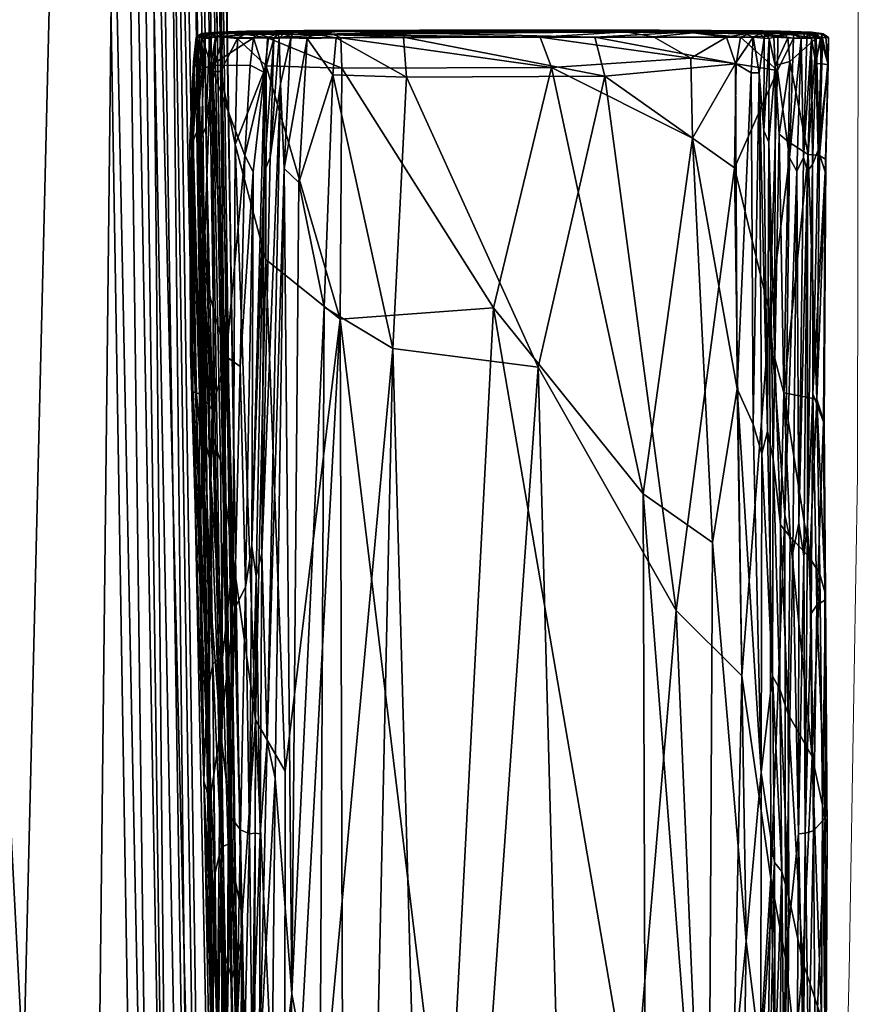
# Model space of a CAD drawing. Units: metres. Extents: x -0.297 to 0.296, y -0.333 to 0.322.
# Drawn here: x 0.222 to 0.296, y -0.118 to -0.031 of the extents above; entities that cross this region are included whole.
import ezdxf

# ---------------------------------------------------------------- set-up
doc = ezdxf.new("R2010")
doc.units = ezdxf.units.M
for name, color, linetype in [('72_KASL_INSERT', 7, 'Continuous'), ('72_KASL_RA_D2_ANY', 252, 'Continuous'), ('72_KASL_RA_D3_BACKREST', 7, 'Continuous'), ('72_KASL_RA_D3_SEAT', 7, 'Continuous')]:
    doc.layers.add(name, color=color, linetype=linetype)

# ---------------------------------------------------------------- blocks, each defined once
blk = doc.blocks.new('72_KASL_RA_D2_KLIPP_SEAT')
at = {"layer": '72_KASL_RA_D2_ANY', "linetype": 'Continuous', "lineweight": 0}
for p, q in [((0.296494, -0.392573), (0.296569, -0.34524)), ((0.296569, -0.34524), (0.296494, -0.392573)), ((0.29577, -0.436459), (0.296494, -0.392573)), ((0.296494, -0.392573), (0.29577, -0.436459)), ((0.294765, -0.478251), (0.29577, -0.436459)), ((0.29577, -0.436459), (0.294765, -0.478251))]:
    blk.add_line(p, q, dxfattribs=at)
blk = doc.blocks.new('72kasl_ra2BFB26C7A19EC41C8894E6881333A68C5')
blk.add_blockref('72_KASL_RA_D2_KLIPP_SEAT', (-0.0003, 0.3216))
blk = doc.blocks.new('72KASL_RA_D3_KLIPP_SIDE_ARM')
mesh = blk.add_polyface()
corners = [(-0.007466, -0.043577, 0.248714), (-0.006822, -0.04357, 0.0747), (-0.007218, -0.043915, 0.073427), (-0.006833, -0.04396, 0.413507), (-0.004335, -0.043917, 0.534577), (-0.004027, -0.043573, 0.530506), (-0.006419, -0.043431, 0.329004), (-0.002126, -0.043322, 0.002055), (-0.005479, -0.043428, 0.028865), (-0.007281, -0.043556, 0.345255), (-0.007919, -0.043897, 0.276497), (-0.007691, -0.043846, 0.337378), (-0.006384, -0.043572, 0.413951), (-0.006015, -0.04395, 0.002009), (-0.00566, -0.043569, 0.002267), (-0.004876, -0.043589, 0.001331), (-0.006077, -0.043552, 0.006319), (-0.00642, -0.043976, 0.00537), (-0.006737, -0.043855, 0.017066), (-0.00786, -0.046145, 0.327146), (-0.007903, -0.046271, 0.247944), (-0.004519, -0.046028, 0.530588), (-0.006806, -0.046184, 0.01802), (-0.002164, -0.043427, 0.563032), (-0.005522, -0.043977, 0.001356), (-0.004844, -0.043951, 0.00086), (-0.003457, -0.043754, 0.000609), (-0.007411, -0.043951, 0.373122), (-0.00311, -0.043853, 0.577121), (-0.004636, -0.043422, 0.001979), (-0.003679, -0.043344, 0.340432)]
mesh.append_faces([[corners[k] for k in face] for face in [(0, 1, 2), (3, 4, 5), (1, 0, 6), (7, 8, 6), (9, 10, 11), (5, 12, 3), (13, 14, 15), (16, 17, 18), (19, 11, 10), (20, 10, 2), (16, 14, 13), (6, 8, 1), (21, 4, 3), (17, 22, 18), (12, 5, 23), (13, 17, 16), (12, 23, 6), (6, 0, 9), (2, 10, 0), (0, 10, 9), (8, 16, 1), (1, 16, 18), (15, 24, 13), (25, 15, 26), (2, 18, 22), (2, 1, 18), (27, 3, 12), (28, 5, 4), (9, 12, 6), (12, 9, 27), (29, 15, 14), (14, 16, 29), (25, 24, 15), (6, 23, 30), (6, 30, 7), (27, 11, 19), (27, 9, 11), (29, 8, 7), (16, 8, 29)]])
mesh = blk.add_polyface()
corners = [(0.006471, -0.043272, 0.586556), (0.028228, -0.043241, 0.585208), (0.023282, -0.043243, 0.002367), (-0.002126, -0.043322, 0.002055), (-0.003679, -0.043344, 0.340432), (0.035831, -0.043624, 0.588319), (0.009986, -0.043404, 0.587888), (0.017559, -0.04386, 0.588743), (0.004729, -0.043419, 0.000762), (0.012738, -0.043861, -0.000061), (-0.000147, -0.043856, 0.000195), (0.029442, -0.043487, 0.000625), (-0.002164, -0.043427, 0.563032), (0.001084, -0.043342, 0.586751), (-0.004876, -0.043589, 0.001331), (-0.004636, -0.043422, 0.001979), (-0.001204, -0.043464, 0.000891), (-0.001267, -0.043857, 0.587717), (-0.000609, -0.043576, 0.587619), (-0.001897, -0.043568, 0.586649), (0.004041, -0.043487, 0.587903), (0.001077, -0.043877, 0.588291), (0.007542, -0.043845, 0.588588), (-0.000637, -0.043414, 0.587014), (-0.002346, -0.043552, 0.58399), (-0.00311, -0.043853, 0.577121), (-0.002683, -0.04398, 0.584676), (0.00701, -0.04326, 0.00195), (0.035434, -0.043358, 0.00129), (-0.003457, -0.043754, 0.000609), (-0.002246, -0.043951, 0.586915), (0.004228, -0.045728, 0.588682), (-0.004027, -0.043573, 0.530506), (0.038464, -0.043285, 0.586838)]
mesh.append_faces([[corners[k] for k in face] for face in [(0, 1, 2), (0, 3, 4), (5, 6, 7), (8, 9, 10), (9, 8, 11), (12, 13, 4), (14, 15, 16), (17, 18, 19), (20, 21, 22), (23, 24, 19), (25, 26, 24), (27, 3, 0), (28, 8, 27), (18, 21, 20), (4, 13, 0), (16, 29, 14), (24, 26, 30), (31, 22, 21), (25, 24, 32), (0, 13, 6), (0, 6, 33), (17, 21, 18), (16, 15, 3), (8, 3, 27), (19, 18, 23), (23, 18, 20), (16, 10, 29), (17, 19, 30), (30, 19, 24), (10, 16, 8), (16, 3, 8), (2, 27, 0), (32, 24, 12), (23, 12, 24), (6, 20, 22), (23, 20, 6), (6, 13, 23), (13, 12, 23), (22, 7, 6), (7, 22, 31)]])
mesh = blk.add_polyface()
corners = [(0.036437, -0.043313, 0.002189), (0.023282, -0.043243, 0.002367), (0.028228, -0.043241, 0.585208), (0.038464, -0.043285, 0.586838), (0.043523, -0.043344, 0.343216), (0.042464, -0.04357, 0.072814), (0.039505, -0.043416, 0.002205), (0.046098, -0.04343, 0.332989), (0.035177, -0.043914, 0.588661), (0.035831, -0.043624, 0.588319), (0.017559, -0.04386, 0.588743), (0.029651, -0.043862, 0.000027), (0.029442, -0.043487, 0.000625), (0.037543, -0.043605, 0.000749), (0.040649, -0.04395, 0.002005), (0.040254, -0.043569, 0.002264), (0.040732, -0.043552, 0.006323), (0.039455, -0.043589, 0.001331), (0.043383, -0.043349, 0.587007), (0.009986, -0.043404, 0.587888), (0.036735, -0.043381, 0.587643), (0.035434, -0.043358, 0.00129), (0.041587, -0.043854, 0.017075), (0.041111, -0.043976, 0.005383), (0.043703, -0.043601, 0.587847), (0.041667, -0.043915, 0.58838), (0.042895, -0.043917, 0.072349), (0.039598, -0.043934, 0.000927), (0.035588, -0.043916, 0.000241), (0.012738, -0.043861, -0.000061), (0.044332, -0.04398, 0.588113), (0.00701, -0.04326, 0.00195), (0.004729, -0.043419, 0.000762), (0.006471, -0.043272, 0.586556), (0.038161, -0.043977, 0.000468)]
mesh.append_faces([[corners[k] for k in face] for face in [(0, 1, 2), (0, 3, 4), (5, 6, 7), (8, 9, 10), (11, 12, 13), (14, 15, 16), (17, 15, 14), (3, 18, 4), (3, 19, 20), (7, 6, 0), (21, 6, 17), (22, 23, 16), (16, 23, 14), (24, 18, 20), (20, 18, 3), (17, 13, 21), (25, 24, 9), (22, 5, 26), (1, 0, 21), (0, 6, 21), (5, 16, 6), (22, 16, 5), (14, 27, 17), (13, 17, 27), (11, 13, 28), (12, 11, 29), (25, 30, 24), (6, 16, 15), (15, 17, 6), (1, 21, 31), (21, 12, 32), (12, 21, 13), (9, 20, 19), (20, 9, 24), (2, 33, 3), (2, 3, 0), (9, 8, 25), (0, 4, 7), (13, 34, 28)]])
mesh = blk.add_polyface()
corners = [(0.043523, -0.043344, 0.343216), (0.043383, -0.043349, 0.587007), (0.046183, -0.043427, 0.564619), (0.047491, -0.043549, 0.397285), (0.047279, -0.043548, 0.554093), (0.047852, -0.043853, 0.517113), (0.046414, -0.043568, 0.586212), (0.045464, -0.043546, 0.587185), (0.04624, -0.043844, 0.587094), (0.042464, -0.04357, 0.072814), (0.046625, -0.043549, 0.29897), (0.04627, -0.043848, 0.252726), (0.047983, -0.04386, 0.417495), (0.043703, -0.043601, 0.587847), (0.045623, -0.043873, 0.587638), (0.047855, -0.043874, 0.374628), (0.047433, -0.04386, 0.325509), (0.047654, -0.04386, 0.56365), (0.046838, -0.043568, 0.583343), (0.045321, -0.043422, 0.586579), (0.042895, -0.043917, 0.072349), (0.047464, -0.043952, 0.578167), (0.048114, -0.046266, 0.522917), (0.046805, -0.043951, 0.586458), (0.047199, -0.043979, 0.584067), (0.046098, -0.04343, 0.332989), (0.04668, -0.046377, 0.258635), (0.047732, -0.046805, 0.323957), (0.044332, -0.04398, 0.588113), (0.04786, -0.045772, 0.564858), (0.046496, -0.046906, 0.587304), (0.048217, -0.046052, 0.398487)]
mesh.append_faces([[corners[k] for k in face] for face in [(0, 1, 2), (3, 4, 5), (6, 7, 8), (9, 10, 11), (5, 12, 3), (13, 14, 7), (3, 15, 16), (17, 4, 18), (18, 2, 19), (20, 9, 11), (17, 18, 21), (12, 5, 22), (23, 6, 8), (23, 24, 18), (25, 2, 3), (25, 10, 9), (26, 20, 11), (27, 16, 15), (19, 2, 1), (1, 13, 7), (6, 18, 19), (18, 6, 23), (3, 10, 25), (16, 10, 3), (13, 28, 14), (4, 17, 5), (22, 5, 17), (10, 16, 11), (26, 11, 16), (18, 4, 2), (2, 4, 3), (18, 24, 21), (29, 17, 21), (19, 7, 6), (7, 19, 1), (0, 2, 25), (7, 14, 8), (30, 8, 14), (12, 15, 3), (15, 12, 31)]])
mesh = blk.add_polyface()
corners = [(-0.007647, -0.055771, 0.243438), (-0.007028, -0.053859, 0.072239), (-0.006546, -0.075395, 0.048321), (-0.006135, -0.054234, 0.446423), (-0.006908, -0.075858, 0.407525), (-0.003985, -0.075289, 0.557852), (-0.004391, -0.053114, 0.532712), (-0.005318, -0.08682, 0.001791), (-0.005716, -0.054498, 0.001859), (-0.005137, -0.055713, 0.001167), (-0.006083, -0.086891, 0.014441), (-0.00651, -0.055134, 0.017127), (-0.006087, -0.055696, 0.005303), (-0.007131, -0.05432, 0.388056), (-0.007687, -0.054688, 0.325304), (-0.005522, -0.043977, 0.001356), (-0.00358, -0.052445, 0.56545), (-0.004844, -0.043951, 0.00086), (-0.003457, -0.043754, 0.000609), (-0.003436, -0.046802, 0.000339), (-0.007903, -0.046271, 0.247944), (-0.007259, -0.046233, 0.074751), (-0.007411, -0.043951, 0.373122), (-0.00786, -0.046145, 0.327146), (-0.004519, -0.046028, 0.530588), (-0.006833, -0.04396, 0.413507), (-0.004335, -0.043917, 0.534577), (-0.003211, -0.046378, 0.578058), (-0.007919, -0.043897, 0.276497), (-0.007562, -0.077911, 0.33131), (-0.004487, -0.054523, 0.000642), (-0.006806, -0.046184, 0.01802), (-0.00642, -0.043976, 0.00537), (-0.006015, -0.04395, 0.002009), (-0.004062, -0.086069, 0.000545), (-0.007218, -0.043915, 0.073427)]
mesh.append_faces([[corners[k] for k in face] for face in [(0, 1, 2), (3, 4, 5), (6, 3, 5), (7, 8, 9), (10, 11, 12), (4, 13, 14), (15, 9, 8), (16, 6, 5), (17, 18, 19), (20, 21, 1), (13, 22, 23), (24, 25, 3), (26, 24, 27), (20, 23, 28), (29, 14, 0), (12, 8, 7), (30, 17, 19), (1, 21, 31), (2, 1, 11), (25, 22, 13), (32, 12, 11), (8, 12, 32), (32, 33, 8), (8, 33, 15), (4, 3, 13), (25, 13, 3), (20, 0, 14), (1, 0, 20), (15, 17, 30), (14, 23, 20), (23, 14, 13), (31, 11, 1), (11, 31, 32), (24, 6, 16), (3, 6, 24), (9, 30, 34), (30, 9, 15), (31, 21, 35), (35, 21, 20)]])
mesh = blk.add_polyface()
corners = [(0.004097, -0.052789, 0.588814), (0.000289, -0.046185, 0.588345), (0.000128, -0.07494, 0.588577), (-0.001265, -0.078065, 0.588188), (-0.001106, -0.047014, 0.588022), (-0.001808, -0.047025, 0.587564), (-0.002537, -0.078694, 0.587096), (-0.002053, -0.080687, 0.587689), (-0.00266, -0.053147, 0.584739), (-0.003211, -0.046378, 0.578058), (-0.003185, -0.072253, 0.579045), (0.000217, -0.046236, 0), (-0.000147, -0.043856, 0.000195), (0.012738, -0.043861, -0.000061), (0.017742, -0.073015, -0.0005), (0.011828, -0.047302, -0.000296), (0.029376, -0.047395, -0.000223), (-0.003436, -0.046802, 0.000339), (-0.002227, -0.052151, 0.587061), (-0.00358, -0.052445, 0.56545), (-0.003985, -0.075289, 0.557852), (0.008458, -0.084212, 0.589106), (0.016566, -0.046538, 0.588981), (-0.00311, -0.043853, 0.577121), (-0.002683, -0.04398, 0.584676), (-0.001267, -0.043857, 0.587717), (-0.002246, -0.043951, 0.586915), (0.00038, -0.0554, -0.000131), (0.005546, -0.094541, -0.000418), (0.004228, -0.045728, 0.588682), (0.017559, -0.04386, 0.588743), (-0.004335, -0.043917, 0.534577), (0.0217, -0.067794, 0.589183), (0.029651, -0.043862, 0.000027), (-0.003457, -0.043754, 0.000609), (-0.004519, -0.046028, 0.530588), (0.001077, -0.043877, 0.588291), (-0.00276, -0.068293, 0.000174), (-0.004487, -0.054523, 0.000642)]
mesh.append_faces([[corners[k] for k in face] for face in [(0, 1, 2), (3, 4, 5), (6, 7, 5), (8, 9, 10), (11, 12, 13), (14, 15, 16), (12, 11, 17), (2, 4, 3), (6, 18, 8), (19, 20, 10), (21, 22, 0), (23, 9, 24), (5, 25, 26), (18, 26, 24), (2, 1, 4), (13, 15, 11), (27, 15, 28), (29, 22, 30), (9, 23, 31), (32, 22, 21), (25, 4, 1), (5, 4, 25), (15, 13, 33), (17, 34, 12), (9, 35, 19), (10, 9, 19), (24, 8, 18), (9, 8, 24), (5, 26, 18), (5, 18, 6), (1, 36, 25), (1, 29, 36), (29, 0, 22), (0, 29, 1), (15, 27, 11), (17, 11, 27), (5, 7, 3), (37, 17, 27), (38, 17, 37)]])
mesh = blk.add_polyface()
corners = [(0.042181, -0.089458, 0.001781), (0.04142, -0.054495, 0.001854), (0.041955, -0.055777, 0.00535), (0.043045, -0.088859, 0.013902), (0.041946, -0.046988, 0.015789), (0.042933, -0.055754, 0.033169), (0.016566, -0.046538, 0.588981), (0.035095, -0.046593, 0.588885), (0.035177, -0.043914, 0.588661), (0.0217, -0.067794, 0.589183), (0.040204, -0.055471, 0.000619), (0.039598, -0.043934, 0.000927), (0.04051, -0.047996, 0.001198), (0.038161, -0.043977, 0.000468), (0.038903, -0.056703, 0.000218), (0.035877, -0.047195, 0.000046), (0.029376, -0.047395, -0.000223), (0.029651, -0.043862, 0.000027), (0.035588, -0.043916, 0.000241), (0.011828, -0.047302, -0.000296), (0.041792, -0.046412, 0.588576), (0.041667, -0.043915, 0.58838), (0.044332, -0.04398, 0.588113), (0.043195, -0.046333, 0.072854), (0.043681, -0.054332, 0.072133), (0.040649, -0.04395, 0.002005), (0.017559, -0.04386, 0.588743), (0.035227, -0.068796, 0.589064), (0.041587, -0.043854, 0.017075), (0.042895, -0.043917, 0.072349), (0.041111, -0.043976, 0.005383), (0.030582, -0.071382, -0.000387), (0.044534, -0.053352, 0.588373), (0.037543, -0.043605, 0.000749), (0.017742, -0.073015, -0.0005), (0.036644, -0.067727, -0.00012), (0.041802, -0.063528, 0.588757), (0.044071, -0.072976, 0.06631)]
mesh.append_faces([[corners[k] for k in face] for face in [(0, 1, 2), (3, 4, 5), (6, 7, 8), (2, 4, 3), (7, 6, 9), (10, 11, 12), (13, 14, 15), (16, 17, 18), (17, 16, 19), (7, 20, 21), (13, 11, 10), (21, 20, 22), (4, 23, 24), (12, 1, 0), (12, 11, 25), (8, 26, 6), (27, 7, 9), (20, 7, 27), (4, 28, 29), (28, 4, 30), (18, 15, 16), (31, 16, 15), (20, 32, 22), (11, 13, 33), (34, 16, 31), (10, 14, 13), (30, 2, 1), (4, 2, 30), (1, 25, 30), (12, 25, 1), (29, 23, 4), (15, 35, 31), (14, 35, 15), (21, 8, 7), (20, 36, 32), (27, 36, 20), (24, 5, 4), (5, 24, 37), (13, 15, 18)]])
mesh = blk.add_polyface()
corners = [(0.048469, -0.071714, 0.432759), (0.04825, -0.053023, 0.54467), (0.048121, -0.073489, 0.515441), (0.048527, -0.053246, 0.419677), (0.048114, -0.046266, 0.522917), (0.043681, -0.054332, 0.072133), (0.043195, -0.046333, 0.072854), (0.04668, -0.046377, 0.258635), (0.047205, -0.079413, 0.578517), (0.047908, -0.052246, 0.576445), (0.047545, -0.052755, 0.584204), (0.046469, -0.079334, 0.586815), (0.047132, -0.051825, 0.586627), (0.046496, -0.046906, 0.587304), (0.048342, -0.053892, 0.359055), (0.048275, -0.075223, 0.368756), (0.047665, -0.075381, 0.302337), (0.04469, -0.089986, 0.588126), (0.04583, -0.046901, 0.587846), (0.044534, -0.053352, 0.588373), (0.047732, -0.046805, 0.323957), (0.044332, -0.04398, 0.588113), (0.047471, -0.080473, 0.564618), (0.048217, -0.046052, 0.398487), (0.047983, -0.04386, 0.417495), (0.047855, -0.043874, 0.374628), (0.04786, -0.045772, 0.564858), (0.047464, -0.043952, 0.578167), (0.045313, -0.072076, 0.142244), (0.046805, -0.043951, 0.586458), (0.04624, -0.043844, 0.587094), (0.045623, -0.043873, 0.587638), (0.047199, -0.043979, 0.584067), (0.047312, -0.064618, 0.260747), (0.047433, -0.04386, 0.325509), (0.044071, -0.072976, 0.06631), (0.047654, -0.04386, 0.56365), (0.042895, -0.043917, 0.072349)]
mesh.append_faces([[corners[k] for k in face] for face in [(0, 1, 2), (3, 4, 0), (5, 6, 7), (8, 9, 10), (11, 12, 13), (14, 15, 16), (17, 18, 19), (16, 20, 14), (10, 12, 11), (21, 19, 18), (22, 1, 9), (4, 23, 24), (25, 23, 20), (26, 27, 9), (26, 9, 1), (28, 5, 7), (29, 30, 13), (21, 18, 31), (3, 0, 15), (15, 14, 3), (20, 23, 14), (32, 10, 9), (12, 10, 32), (33, 20, 16), (34, 20, 7), (31, 18, 13), (13, 18, 17), (12, 29, 13), (32, 29, 12), (28, 35, 5), (9, 27, 32), (23, 3, 14), (3, 23, 4), (36, 26, 4), (4, 26, 1), (4, 1, 0), (7, 6, 37), (7, 33, 28), (33, 7, 20)]])
mesh = blk.add_polyface()
corners = [(0.040118, -0.108736, 0.588852), (0.041802, -0.063528, 0.588757), (0.035227, -0.068796, 0.589064), (0.04469, -0.089986, 0.588126), (0.045835, -0.081305, 0.587537), (0.046496, -0.046906, 0.587304), (0.047471, -0.080473, 0.564618), (0.047205, -0.079413, 0.578517), (0.046508, -0.099288, 0.577864), (0.045313, -0.072076, 0.142244), (0.047312, -0.064618, 0.260747), (0.046562, -0.076729, 0.224326), (0.047908, -0.052246, 0.576445), (0.045644, -0.098689, 0.587074), (0.040204, -0.055471, 0.000619), (0.04051, -0.047996, 0.001198), (0.041693, -0.106096, 0.001078), (0.036644, -0.067727, -0.00012), (0.038903, -0.056703, 0.000218), (0.039525, -0.128396, 0.000116), (0.041955, -0.055777, 0.00535), (0.042659, -0.091512, 0.005299), (0.042181, -0.089458, 0.001781), (0.045836, -0.105179, 0.207956), (0.044585, -0.094378, 0.097077), (0.042933, -0.055754, 0.033169), (0.043608, -0.092459, 0.03551), (0.043045, -0.088859, 0.013902), (0.046469, -0.079334, 0.586815), (0.046804, -0.081128, 0.584431), (0.047545, -0.052755, 0.584204), (0.044534, -0.053352, 0.588373), (0.042738, -0.104187, 0.588562), (0.044071, -0.072976, 0.06631), (0.04704, -0.102059, 0.540392), (0.047563, -0.086611, 0.533393), (0.048121, -0.073489, 0.515441), (0.04825, -0.053023, 0.54467), (0.047665, -0.075381, 0.302337), (0.047637, -0.091471, 0.346056), (0.046834, -0.092078, 0.268205), (0.047901, -0.090028, 0.410847), (0.048469, -0.071714, 0.432759), (0.048275, -0.075223, 0.368756), (0.040999, -0.10934, 0.000533)]
mesh.append_faces([[corners[k] for k in face] for face in [(0, 1, 2), (3, 4, 5), (6, 7, 8), (9, 10, 11), (7, 6, 12), (3, 13, 4), (14, 15, 16), (17, 18, 19), (20, 21, 22), (23, 24, 9), (25, 26, 27), (16, 15, 22), (28, 29, 30), (29, 28, 13), (3, 31, 32), (9, 11, 23), (33, 26, 25), (27, 21, 20), (34, 35, 6), (6, 36, 37), (32, 31, 1), (19, 18, 14), (10, 38, 11), (38, 39, 40), (35, 41, 42), (43, 42, 41), (8, 7, 29), (30, 29, 7), (24, 33, 9), (13, 28, 4), (5, 4, 28), (16, 44, 14), (24, 26, 33), (32, 1, 0), (43, 41, 39), (38, 43, 39), (35, 42, 36), (35, 36, 6), (11, 40, 23), (11, 38, 40)]])
mesh = blk.add_polyface()
corners = [(-0.006546, -0.075395, 0.048321), (-0.007484, -0.077867, 0.250873), (-0.007647, -0.055771, 0.243438), (-0.005137, -0.055713, 0.001167), (-0.004766, -0.089404, 0.001088), (-0.005318, -0.08682, 0.001791), (-0.006083, -0.086891, 0.014441), (-0.00651, -0.055134, 0.017127), (-0.00276, -0.068293, 0.000174), (0.00038, -0.0554, -0.000131), (-0.000259, -0.100318, -0.000175), (-0.00266, -0.053147, 0.584739), (-0.003051, -0.081173, 0.584749), (-0.002537, -0.078694, 0.587096), (-0.007687, -0.054688, 0.325304), (-0.007562, -0.077911, 0.33131), (-0.006908, -0.075858, 0.407525), (0.030582, -0.071382, -0.000387), (0.036644, -0.067727, -0.00012), (0.037054, -0.141718, -0.000176), (-0.003644, -0.101474, 0.58384), (-0.002989, -0.100334, 0.5872), (0.002336, -0.088534, 0.588867), (0.008458, -0.084212, 0.589106), (0.004097, -0.052789, 0.588814), (-0.004062, -0.086069, 0.000545), (-0.002836, -0.118207, 0.00012), (-0.003695, -0.086961, 0.576758), (-0.004536, -0.088029, 0.544525), (-0.00438, -0.103684, 0.565127), (0.005546, -0.094541, -0.000418), (0.011828, -0.047302, -0.000296), (0.017742, -0.073015, -0.0005), (-0.005741, -0.08977, 0.005281), (-0.006087, -0.055696, 0.005303), (0.000128, -0.07494, 0.588577), (-0.001265, -0.078065, 0.588188), (-0.001975, -0.108846, 0.588204), (-0.004487, -0.054523, 0.000642), (-0.003185, -0.072253, 0.579045), (-0.003985, -0.075289, 0.557852), (-0.006288, -0.089876, 0.455954), (-0.007659, -0.09309, 0.343024), (-0.007163, -0.091325, 0.403785), (-0.006388, -0.094812, 0.035001), (-0.006903, -0.094048, 0.110541), (-0.002053, -0.080687, 0.587689), (-0.007594, -0.093634, 0.262419)]
mesh.append_faces([[corners[k] for k in face] for face in [(0, 1, 2), (3, 4, 5), (6, 0, 7), (8, 9, 10), (11, 12, 13), (14, 15, 16), (17, 18, 19), (12, 20, 21), (22, 23, 24), (25, 8, 26), (27, 28, 29), (9, 30, 10), (30, 31, 32), (5, 33, 34), (35, 36, 37), (25, 38, 8), (2, 1, 15), (12, 27, 20), (39, 12, 11), (40, 16, 41), (42, 43, 16), (44, 0, 6), (45, 1, 0), (46, 13, 21), (21, 13, 12), (22, 24, 35), (34, 33, 6), (40, 41, 28), (40, 28, 27), (25, 4, 3), (47, 42, 15), (16, 15, 42), (37, 36, 46), (15, 1, 47), (45, 47, 1), (39, 27, 12), (39, 40, 27), (0, 44, 45), (43, 41, 16)]])
mesh = blk.add_polyface()
corners = [(0.044949, -0.112757, 0.137581), (0.044585, -0.094378, 0.097077), (0.045836, -0.105179, 0.207956), (0.044051, -0.113918, 0.063193), (0.043247, -0.114266, 0.016356), (0.043608, -0.092459, 0.03551), (0.046682, -0.122004, 0.529008), (0.046748, -0.127988, 0.418919), (0.047285, -0.109613, 0.395785), (0.040154, -0.159917, 0.588805), (0.040118, -0.108736, 0.588852), (0.035227, -0.068796, 0.589064), (0.040204, -0.055471, 0.000619), (0.040999, -0.10934, 0.000533), (0.039525, -0.128396, 0.000116), (0.04704, -0.102059, 0.540392), (0.046508, -0.099288, 0.577864), (0.04635, -0.11795, 0.567298), (0.04676, -0.111345, 0.312731), (0.046478, -0.137064, 0.370517), (0.045644, -0.098689, 0.587074), (0.046121, -0.098884, 0.584584), (0.046804, -0.081128, 0.584431), (0.047901, -0.090028, 0.410847), (0.047563, -0.086611, 0.533393), (0.047637, -0.091471, 0.346056), (0.042369, -0.134845, 0.001525), (0.041693, -0.106096, 0.001078), (0.042318, -0.114257, 0.001782), (0.047471, -0.080473, 0.564618), (0.046834, -0.092078, 0.268205), (0.04523, -0.132528, 0.183383), (0.045775, -0.115459, 0.584246), (0.042738, -0.104187, 0.588562), (0.043919, -0.121489, 0.588181), (0.04469, -0.089986, 0.588126), (0.045145, -0.115172, 0.587226), (0.037054, -0.141718, -0.000176), (0.036644, -0.067727, -0.00012), (0.042659, -0.091512, 0.005299), (0.043045, -0.088859, 0.013902), (0.046128, -0.132074, 0.291419), (0.042181, -0.089458, 0.001781), (0.042769, -0.114215, 0.005282), (0.044448, -0.133782, 0.097627)]
mesh.append_faces([[corners[k] for k in face] for face in [(0, 1, 2), (3, 4, 5), (6, 7, 8), (9, 10, 11), (12, 13, 14), (8, 15, 6), (15, 16, 17), (18, 8, 19), (20, 21, 22), (8, 23, 24), (25, 8, 18), (26, 27, 28), (24, 15, 8), (29, 16, 15), (30, 25, 18), (31, 0, 2), (16, 32, 17), (32, 21, 20), (33, 34, 35), (35, 34, 36), (25, 23, 8), (36, 20, 35), (20, 36, 32), (15, 17, 6), (37, 38, 14), (39, 40, 4), (4, 40, 5), (30, 18, 2), (2, 18, 41), (16, 21, 32), (22, 21, 16), (13, 27, 26), (27, 42, 28), (28, 42, 39), (3, 5, 1), (39, 43, 28), (4, 43, 39), (0, 3, 1), (44, 3, 0)]])
mesh = blk.add_polyface()
corners = [(0.008254, -0.146096, 0.589095), (0.025815, -0.14678, 0.589187), (0.0217, -0.067794, 0.589183), (0.008458, -0.084212, 0.589106), (0.002336, -0.088534, 0.588867), (0.00272, -0.158201, 0.588854), (-0.005662, -0.12561, 0.506639), (-0.00438, -0.103684, 0.565127), (-0.006498, -0.107443, 0.458572), (-0.001975, -0.108846, 0.588204), (-0.002989, -0.100334, 0.5872), (-0.003158, -0.116803, 0.58728), (0.035227, -0.068796, 0.589064), (-0.004536, -0.088029, 0.544525), (-0.006388, -0.094812, 0.035001), (-0.006083, -0.086891, 0.014441), (-0.005884, -0.114211, 0.006692), (-0.005281, -0.114266, 0.001629), (-0.005318, -0.08682, 0.001791), (-0.004766, -0.089404, 0.001088), (-0.006607, -0.113993, 0.050334), (-0.007637, -0.112859, 0.255785), (-0.006903, -0.094048, 0.110541), (-0.003814, -0.117608, 0.584347), (-0.005741, -0.08977, 0.005281), (-0.007594, -0.093634, 0.262419), (-0.007659, -0.09309, 0.343024), (-0.007801, -0.114236, 0.346282), (-0.007404, -0.111732, 0.403902), (-0.007163, -0.091325, 0.403785), (-0.006288, -0.089876, 0.455954), (-0.001944, -0.134186, 0.588191), (-0.002053, -0.080687, 0.587689), (-0.003644, -0.101474, 0.58384), (-0.004439, -0.119834, 0.569563), (-0.003695, -0.086961, 0.576758), (-0.004122, -0.12525, 0.000534), (-0.004062, -0.086069, 0.000545), (-0.002836, -0.118207, 0.00012), (0.030582, -0.071382, -0.000387), (0.026882, -0.202868, -0.000462), (0.017742, -0.073015, -0.0005), (-0.00276, -0.068293, 0.000174), (-0.000259, -0.100318, -0.000175), (0.000128, -0.07494, 0.588577), (-0.000661, -0.123758, 0.58859), (-0.007301, -0.130553, 0.414715)]
mesh.append_faces([[corners[k] for k in face] for face in [(0, 1, 2), (3, 4, 5), (6, 7, 8), (9, 10, 11), (1, 12, 2), (8, 7, 13), (14, 15, 16), (17, 18, 19), (16, 20, 14), (20, 21, 22), (23, 11, 10), (17, 16, 24), (21, 25, 22), (26, 27, 28), (28, 29, 26), (13, 30, 8), (31, 9, 11), (24, 18, 17), (32, 10, 9), (33, 7, 34), (35, 7, 33), (36, 37, 38), (36, 17, 19), (27, 26, 25), (10, 33, 23), (34, 23, 33), (2, 3, 0), (39, 40, 41), (38, 42, 43), (4, 44, 45), (6, 34, 7), (45, 44, 9), (25, 21, 27), (16, 15, 24), (8, 28, 46), (29, 28, 8), (19, 37, 36), (22, 14, 20), (8, 30, 29)]])
mesh = blk.add_polyface()
corners = [(0.014312, -0.198328, -0.000488), (0.005546, -0.094541, -0.000418), (0.017742, -0.073015, -0.0005), (0.043723, -0.134617, 0.034771), (0.043247, -0.114266, 0.016356), (0.044051, -0.113918, 0.063193), (0.046494, -0.150743, 0.413037), (0.046748, -0.127988, 0.418919), (0.046682, -0.122004, 0.529008), (0.045848, -0.153934, 0.265302), (0.044999, -0.1538, 0.138091), (0.04523, -0.132528, 0.183383), (0.043919, -0.121489, 0.588181), (0.044455, -0.179114, 0.587942), (0.04468, -0.138165, 0.587655), (0.040999, -0.10934, 0.000533), (0.04134, -0.144095, 0.000534), (0.039525, -0.128396, 0.000116), (0.043008, -0.134836, 0.006075), (0.042369, -0.134845, 0.001525), (0.042318, -0.114257, 0.001782), (0.04635, -0.11795, 0.567298), (0.045775, -0.115459, 0.584246), (0.046033, -0.134187, 0.579393), (0.045836, -0.105179, 0.207956), (0.046128, -0.132074, 0.291419), (0.044421, -0.154986, 0.063082), (0.044448, -0.133782, 0.097627), (0.042769, -0.114215, 0.005282), (0.045221, -0.13661, 0.586967), (0.04565, -0.140215, 0.585098), (0.035227, -0.068796, 0.589064), (0.034961, -0.161211, 0.58901), (0.040154, -0.159917, 0.588805), (0.045145, -0.115172, 0.587226), (0.042738, -0.104187, 0.588562), (0.042931, -0.176102, 0.58841), (0.046618, -0.142495, 0.547115), (0.046424, -0.15409, 0.572343), (0.042943, -0.155303, 0.001783), (0.046478, -0.137064, 0.370517), (0.04676, -0.111345, 0.312731), (0.043815, -0.155327, 0.016356), (0.046152, -0.156025, 0.582015), (0.047285, -0.109613, 0.395785), (0.025815, -0.14678, 0.589187), (0.040118, -0.108736, 0.588852), (0.044949, -0.112757, 0.137581)]
mesh.append_faces([[corners[k] for k in face] for face in [(0, 1, 2), (3, 4, 5), (6, 7, 8), (9, 10, 11), (12, 13, 14), (15, 16, 17), (18, 19, 20), (21, 22, 23), (24, 25, 11), (11, 25, 9), (26, 3, 27), (20, 28, 18), (29, 30, 22), (19, 16, 15), (31, 32, 33), (12, 14, 34), (22, 34, 29), (35, 36, 12), (37, 23, 38), (21, 23, 37), (8, 37, 6), (39, 19, 18), (27, 3, 5), (18, 28, 4), (33, 36, 35), (40, 25, 41), (9, 25, 40), (42, 18, 3), (3, 18, 4), (30, 43, 23), (22, 30, 23), (8, 21, 37), (40, 7, 6), (44, 7, 40), (34, 14, 29), (45, 32, 31), (35, 46, 33), (11, 27, 47), (10, 27, 11)]])
mesh = blk.add_polyface()
corners = [(0.026882, -0.202868, -0.000462), (0.014312, -0.198328, -0.000488), (0.017742, -0.073015, -0.0005), (0.046618, -0.142495, 0.547115), (0.046738, -0.167906, 0.549497), (0.046466, -0.169612, 0.432854), (0.040857, -0.189751, 0.00013), (0.039525, -0.128396, 0.000116), (0.04134, -0.144095, 0.000534), (0.042931, -0.176102, 0.58841), (0.044455, -0.179114, 0.587942), (0.043919, -0.121489, 0.588181), (0.04565, -0.140215, 0.585098), (0.045221, -0.13661, 0.586967), (0.045688, -0.196315, 0.586457), (0.04468, -0.138165, 0.587655), (0.045211, -0.183419, 0.587314), (0.046424, -0.15409, 0.572343), (0.037054, -0.141718, -0.000176), (0.034469, -0.250062, -0.000308), (0.030582, -0.071382, -0.000387), (0.045523, -0.190411, 0.214189), (0.044999, -0.1538, 0.138091), (0.045848, -0.153934, 0.265302), (0.025815, -0.14678, 0.589187), (0.008254, -0.146096, 0.589095), (0.016313, -0.165333, 0.589064), (0.043008, -0.134836, 0.006075), (0.04338, -0.155261, 0.005285), (0.042943, -0.155303, 0.001783), (0.044421, -0.154986, 0.063082), (0.043815, -0.155327, 0.016356), (0.043723, -0.134617, 0.034771), (0.046478, -0.137064, 0.370517), (0.046444, -0.16737, 0.378313), (0.046044, -0.201091, 0.584982), (0.046152, -0.156025, 0.582015), (0.042611, -0.163569, 0.001084), (0.042369, -0.134845, 0.001525), (0.044563, -0.179609, 0.034619), (0.00272, -0.158201, 0.588854), (0.008364, -0.185433, 0.588759), (0.046494, -0.150743, 0.413037), (0.046498, -0.180418, 0.581689), (0.04397, -0.179615, 0.006079), (0.045954, -0.182229, 0.301977), (0.042261, -0.194219, 0.000554), (0.040154, -0.159917, 0.588805), (0.034961, -0.161211, 0.58901), (0.039346, -0.184699, 0.588616), (0.046033, -0.134187, 0.579393), (0.043479, -0.188809, 0.001802), (0.044448, -0.133782, 0.097627), (0.044907, -0.184279, 0.081038), (0.025529, -0.185153, 0.588872)]
mesh.append_faces([[corners[k] for k in face] for face in [(0, 1, 2), (3, 4, 5), (6, 7, 8), (9, 10, 11), (12, 13, 14), (15, 16, 14), (3, 17, 4), (18, 19, 20), (21, 22, 23), (24, 25, 26), (27, 28, 29), (30, 31, 32), (33, 34, 23), (12, 35, 36), (29, 37, 38), (39, 31, 30), (26, 40, 41), (38, 37, 8), (42, 3, 5), (10, 16, 15), (4, 17, 43), (39, 44, 31), (31, 28, 27), (18, 7, 6), (23, 34, 45), (37, 46, 8), (14, 13, 15), (47, 48, 49), (24, 26, 48), (36, 43, 17), (50, 36, 17), (42, 34, 33), (5, 34, 42), (29, 28, 44), (44, 28, 31), (29, 51, 37), (22, 30, 52), (53, 30, 22), (48, 26, 54)]])
mesh = blk.add_polyface()
corners = [(0.046466, -0.169612, 0.432854), (0.046125, -0.215272, 0.52307), (0.045581, -0.23759, 0.414861), (0.046044, -0.201091, 0.584982), (0.046498, -0.180418, 0.581689), (0.046152, -0.156025, 0.582015), (0.042931, -0.176102, 0.58841), (0.042381, -0.20178, 0.588032), (0.044646, -0.201425, 0.587387), (0.039346, -0.184699, 0.588616), (0.025529, -0.185153, 0.588872), (0.033968, -0.202093, 0.588445), (0.045688, -0.196315, 0.586457), (0.044702, -0.211081, 0.586801), (0.044671, -0.260141, 0.013551), (0.04397, -0.179615, 0.006079), (0.044563, -0.179609, 0.034619), (0.045608, -0.210486, 0.585739), (0.043479, -0.188809, 0.001802), (0.043541, -0.260494, 0.00108), (0.042611, -0.163569, 0.001084), (0.034961, -0.161211, 0.58901), (0.046444, -0.16737, 0.378313), (0.04553, -0.248283, 0.384982), (0.045954, -0.182229, 0.301977), (0.046245, -0.212014, 0.580319), (0.046738, -0.167906, 0.549497), (0.045523, -0.190411, 0.214189), (0.044907, -0.184279, 0.081038), (0.044999, -0.1538, 0.138091), (0.016319, -0.202274, 0.58853), (0.034749, -0.211706, 0.587925), (0.017601, -0.211795, 0.588039), (0.04134, -0.144095, 0.000534), (0.042261, -0.194219, 0.000554), (0.040857, -0.189751, 0.00013), (0.04565, -0.140215, 0.585098), (0.044455, -0.179114, 0.587942), (0.046471, -0.203613, 0.574757), (0.04523, -0.243428, 0.228873), (0.042594, -0.21145, 0.587483), (0.045848, -0.153934, 0.265302), (0.008364, -0.185433, 0.588759), (0.045211, -0.183419, 0.587314), (0.040154, -0.159917, 0.588805), (0.030582, -0.071382, -0.000387), (0.034469, -0.250062, -0.000308), (0.026882, -0.202868, -0.000462), (0.044421, -0.154986, 0.063082), (0.040687, -0.265571, 0.000002), (0.037054, -0.141718, -0.000176), (0.042943, -0.155303, 0.001783), (0.045087, -0.215102, 0.137692), (0.016313, -0.165333, 0.589064)]
mesh.append_faces([[corners[k] for k in face] for face in [(0, 1, 2), (3, 4, 5), (6, 7, 8), (9, 10, 11), (12, 8, 13), (14, 15, 16), (13, 17, 12), (18, 19, 20), (21, 10, 9), (9, 11, 7), (22, 23, 24), (3, 25, 4), (0, 26, 1), (27, 28, 29), (10, 30, 11), (7, 11, 31), (11, 30, 32), (6, 9, 7), (33, 34, 35), (12, 3, 36), (12, 17, 3), (0, 23, 22), (8, 37, 6), (4, 38, 26), (27, 24, 39), (8, 7, 40), (4, 25, 38), (41, 24, 27), (20, 19, 34), (10, 42, 30), (43, 8, 12), (43, 37, 8), (44, 9, 6), (45, 46, 47), (28, 16, 48), (49, 50, 35), (15, 18, 51), (52, 28, 27), (26, 38, 1), (53, 42, 10)]])
mesh = blk.add_polyface()
corners = [(0.001553, -0.187749, -0.000235), (-0.000259, -0.100318, -0.000175), (0.005546, -0.094541, -0.000418), (-0.007025, -0.154641, 0.395923), (-0.005903, -0.146483, 0.478135), (-0.007301, -0.130553, 0.414715), (-0.000135, -0.159372, 0.58851), (-0.000661, -0.123758, 0.58859), (-0.001944, -0.134186, 0.588191), (-0.006694, -0.154317, 0.165507), (-0.007676, -0.133621, 0.298684), (-0.006768, -0.13491, 0.0875), (-0.005662, -0.12561, 0.506639), (-0.006027, -0.155804, 0.038115), (-0.006154, -0.13493, 0.018056), (-0.006498, -0.107443, 0.458572), (-0.007637, -0.112859, 0.255785), (-0.005176, -0.134855, 0.001526), (-0.004122, -0.12525, 0.000534), (-0.003686, -0.155327, 0.000535), (-0.003814, -0.117608, 0.584347), (-0.003562, -0.14187, 0.585268), (-0.003216, -0.134246, 0.586998), (-0.002822, -0.158505, 0.586914), (-0.007404, -0.111732, 0.403902), (-0.007801, -0.114236, 0.346282), (-0.007687, -0.139297, 0.370336), (-0.005712, -0.134828, 0.005287), (-0.004944, -0.155319, 0.001785), (0.00272, -0.158201, 0.588854), (0.002336, -0.088534, 0.588867), (-0.002836, -0.118207, 0.00012), (-0.004292, -0.141561, 0.569396), (-0.003987, -0.13583, 0.580491), (-0.004439, -0.119834, 0.569563), (-0.006607, -0.113993, 0.050334), (-0.005884, -0.114211, 0.006692), (-0.005281, -0.114266, 0.001629), (0.008254, -0.146096, 0.589095), (0.008458, -0.084212, 0.589106), (-0.005485, -0.155692, 0.006689), (-0.001975, -0.108846, 0.588204), (-0.002586, -0.142846, 0.587649), (-0.003158, -0.116803, 0.58728), (-0.007155, -0.156511, 0.349674)]
mesh.append_faces([[corners[k] for k in face] for face in [(0, 1, 2), (3, 4, 5), (6, 7, 8), (9, 10, 11), (4, 12, 5), (13, 11, 14), (5, 12, 15), (11, 10, 16), (17, 18, 19), (20, 21, 22), (21, 23, 22), (24, 25, 26), (27, 17, 28), (29, 30, 7), (19, 18, 31), (4, 32, 12), (33, 20, 34), (11, 16, 35), (14, 11, 35), (33, 21, 20), (27, 36, 37), (14, 35, 36), (26, 5, 24), (3, 5, 26), (17, 37, 18), (37, 17, 27), (31, 1, 0), (29, 38, 39), (40, 14, 27), (27, 14, 36), (32, 34, 12), (7, 41, 8), (22, 42, 43), (22, 43, 20), (25, 16, 10), (26, 10, 44), (25, 10, 26), (43, 42, 8), (34, 32, 33)]])
mesh = blk.add_polyface()
corners = [(-0.002822, -0.158505, 0.586914), (-0.001984, -0.177869, 0.587386), (-0.002586, -0.142846, 0.587649), (-0.007676, -0.133621, 0.298684), (-0.006694, -0.154317, 0.165507), (-0.007155, -0.156511, 0.349674), (-0.004944, -0.155319, 0.001785), (-0.005485, -0.155692, 0.006689), (-0.005712, -0.134828, 0.005287), (-0.003563, -0.159122, 0.582327), (-0.002961, -0.173336, 0.585372), (-0.003562, -0.14187, 0.585268), (0.00272, -0.158201, 0.588854), (-0.000661, -0.123758, 0.58859), (-0.000135, -0.159372, 0.58851), (-0.002836, -0.118207, 0.00012), (-0.00203, -0.166828, 0.000127), (-0.003686, -0.155327, 0.000535), (0.001553, -0.187749, -0.000235), (-0.006027, -0.155804, 0.038115), (-0.006154, -0.13493, 0.018056), (-0.004167, -0.168787, 0.549899), (-0.004292, -0.141561, 0.569396), (-0.005903, -0.146483, 0.478135), (-0.004178, -0.165242, 0.001082), (-0.005176, -0.134855, 0.001526), (-0.006431, -0.178892, 0.327858), (-0.001517, -0.160477, 0.588099), (-0.003216, -0.134246, 0.586998), (-0.005919, -0.179974, 0.117006), (-0.005544, -0.178514, 0.035031), (-0.003853, -0.16128, 0.574934), (-0.003987, -0.13583, 0.580491), (-0.004943, -0.192671, 0.005268), (-0.007687, -0.139297, 0.370336), (-0.006341, -0.182448, 0.389964), (-0.005322, -0.166945, 0.474583), (-0.007025, -0.154641, 0.395923), (0.000503, -0.185414, 0.588322), (0.014312, -0.198328, -0.000488), (0.005546, -0.094541, -0.000418), (-0.006768, -0.13491, 0.0875), (0.008254, -0.146096, 0.589095), (0.016313, -0.165333, 0.589064), (-0.001944, -0.134186, 0.588191), (-0.00334, -0.182559, 0.582074)]
mesh.append_faces([[corners[k] for k in face] for face in [(0, 1, 2), (3, 4, 5), (6, 7, 8), (9, 10, 11), (12, 13, 14), (15, 16, 17), (18, 16, 15), (7, 19, 20), (21, 22, 23), (17, 24, 25), (5, 4, 26), (2, 1, 27), (28, 0, 2), (29, 26, 4), (30, 19, 7), (31, 9, 32), (33, 7, 6), (34, 5, 35), (35, 5, 26), (23, 36, 21), (36, 23, 37), (32, 9, 11), (12, 14, 38), (39, 18, 40), (35, 37, 34), (37, 35, 36), (19, 4, 41), (29, 4, 19), (11, 10, 0), (42, 12, 43), (21, 31, 22), (44, 27, 14), (38, 14, 27), (25, 24, 6), (2, 27, 44), (19, 30, 29), (9, 45, 10), (9, 31, 45), (32, 22, 31)]])
blk = doc.blocks.new('72KASL_RA_D3_KLIPP_SEAT')
mesh = blk.add_polyface()
corners = [(0.472337, -0.016083, 0.008408), (0.47275, -0.013819, 0.014448), (0.476832, -0.310713, 0.007521), (0.472424, -0.340915, 0.054254), (0.468725, -0.011184, 0.051737), (0.467305, -0.013859, 0.054492), (0.434725, -0.008486, -0.006712), (0.43711, 0.006057, -0.004201), (0.465637, -0.012214, -0.002818), (0.471854, -0.011972, 0.033933), (0.475777, -0.266159, 0.032107), (0.472633, -0.012648, 0.020202), (0.470242, -0.018537, 0.000588), (0.475744, -0.379096, -0.000055), (0.468676, -0.038283, -0.001656), (0.465122, -0.046177, 0.056661), (0.470413, -0.338584, 0.056192), (0.470125, -0.011558, 0.046687), (0.474637, -0.317206, 0.046548), (0.4712, -0.010632, 0.040552), (0.462875, -0.046262, 0.057288), (0.398016, -0.044382, 0.050763), (0.455831, -0.337929, 0.056336), (0.471444, -0.017421, 0.00341), (0.277788, 0.000072, -0.017845), (0.277149, -0.046551, -0.018957), (0.234567, 0.0006, -0.018495), (0.319234, -0.047011, -0.017179), (0.32068, -0.001204, -0.016091), (0.361497, -0.047801, -0.014447), (0.473154, -0.329697, -0.00197), (0.466496, -0.055545, -0.003354), (0.445736, -0.051142, -0.006206), (0.36291, -0.002919, -0.013429), (0.401813, -0.005279, -0.010192), (0.398876, -0.048684, -0.011284), (0.234567, -0.046302, -0.019621), (0.468926, -0.339377, 0.056995), (0.462769, -0.006992, 0.056718), (0.381513, 0.001721, 0.048529), (0.318578, -0.042391, 0.044622), (0.361103, -0.042836, 0.047595), (0.319796, 0.004278, 0.044021), (0.277186, 0.005691, 0.041958), (0.234567, 0.006295, 0.041161), (0.276593, -0.041557, 0.042593), (0.469133, 0, 0), (0.46769, -0.012876, -0.001938), (0.4672, 0.001339, -0.000668), (0.472316, 0.002442, 0.016952), (0.471671, 0.001488, 0.008345), (0.470998, 0.005, 0.038507), (0.464866, -0.007534, 0.056251), (0.234567, -0.041195, 0.041807), (0.19254, -0.041557, 0.042593), (0.470512, 0.000783, 0.003124), (0.466338, 0.005471, 0.05473), (0.46946, 0.005938, 0.046768), (0.476632, -0.262623, 0.015292)]
mesh.append_faces([[corners[k] for k in face] for face in [(0, 1, 2), (3, 4, 5), (6, 7, 8), (9, 10, 11), (12, 13, 14), (15, 16, 5), (17, 18, 19), (20, 21, 22), (12, 23, 13), (24, 25, 26), (27, 28, 29), (14, 30, 31), (6, 8, 32), (33, 34, 29), (35, 34, 32), (36, 26, 25), (15, 20, 37), (38, 39, 20), (40, 41, 42), (43, 44, 45), (46, 47, 48), (17, 4, 18), (0, 2, 23), (21, 20, 39), (39, 42, 41), (24, 28, 25), (49, 1, 50), (32, 8, 31), (27, 25, 28), (8, 47, 31), (8, 48, 47), (9, 11, 51), (40, 42, 45), (38, 20, 52), (53, 45, 44), (53, 44, 54), (55, 50, 23), (55, 23, 46), (52, 5, 56), (5, 4, 56), (35, 29, 34), (43, 45, 42), (17, 19, 57), (17, 57, 4), (0, 23, 50), (0, 50, 1), (12, 46, 23), (12, 14, 46), (33, 29, 28), (11, 58, 1), (11, 1, 49), (21, 39, 41), (31, 47, 14), (47, 46, 14), (15, 52, 20), (52, 15, 5), (6, 32, 34), (9, 19, 10), (9, 51, 19)]])
mesh = blk.add_polyface()
corners = [(0.471444, -0.017421, 0.00341), (0.476832, -0.310713, 0.007521), (0.476235, -0.334472, 0.00254), (0.319234, -0.047011, -0.017179), (0.355488, -0.408281, -0.014688), (0.311774, -0.419022, -0.017405), (0.397483, -0.357104, 0.050787), (0.455831, -0.337929, 0.056336), (0.398016, -0.044382, 0.050763), (0.361103, -0.042836, 0.047595), (0.318578, -0.042391, 0.044622), (0.356562, -0.366219, 0.047422), (0.445736, -0.051142, -0.006206), (0.438736, -0.385443, -0.007187), (0.398876, -0.048684, -0.011284), (0.474992, -0.263429, 0.040019), (0.4712, -0.010632, 0.040552), (0.474637, -0.317206, 0.046548), (0.39595, -0.400225, -0.011446), (0.234567, -0.046302, -0.019621), (0.277149, -0.046551, -0.018957), (0.234567, -0.427233, -0.01967), (0.234567, -0.041195, 0.041807), (0.234567, -0.379425, 0.041756), (0.272755, -0.377897, 0.042482), (0.467305, -0.013859, 0.054492), (0.470413, -0.338584, 0.056192), (0.472424, -0.340915, 0.054254), (0.468676, -0.038283, -0.001656), (0.475744, -0.379096, -0.000055), (0.473154, -0.329697, -0.00197), (0.361497, -0.047801, -0.014447), (0.472633, -0.012648, 0.020202), (0.475777, -0.266159, 0.032107), (0.476632, -0.262623, 0.015292), (0.312692, -0.373687, 0.044425), (0.272147, -0.42434, -0.019076), (0.466496, -0.055545, -0.003354), (0.471539, -0.316366, -0.002925), (0.471289, -0.407264, -0.003319), (0.276593, -0.041557, 0.042593), (0.196378, -0.377897, 0.042482), (0.462864, -0.38073, -0.004457), (0.465122, -0.046177, 0.056661), (0.468926, -0.339377, 0.056995), (0.468725, -0.011184, 0.051737), (0.473542, -0.333414, 0.051782), (0.47275, -0.013819, 0.014448), (0.476795, -0.382105, 0.002929), (0.477802, -0.377246, 0.012873), (0.469317, -0.381767, 0.056473), (0.477876, -0.375116, 0.020015), (0.477283, -0.369541, 0.030092), (0.476425, -0.375045, 0.03849), (0.471577, -0.381646, 0.055081), (0.47327, -0.380572, 0.053135), (0.474651, -0.379439, 0.049678), (0.45925, -0.384802, 0.055863), (0.467695, -0.338232, 0.057286), (0.462875, -0.046262, 0.057288), (0.472341, -0.406787, -0.00285), (0.474159, -0.386651, -0.001649)]
mesh.append_faces([[corners[k] for k in face] for face in [(0, 1, 2), (3, 4, 5), (6, 7, 8), (9, 10, 11), (12, 13, 14), (15, 16, 17), (18, 14, 13), (19, 20, 21), (22, 23, 24), (25, 26, 27), (28, 29, 30), (31, 4, 3), (32, 33, 34), (10, 35, 11), (36, 21, 20), (37, 38, 39), (40, 22, 24), (22, 41, 23), (37, 39, 42), (43, 44, 26), (45, 27, 46), (18, 4, 14), (34, 1, 47), (48, 1, 49), (44, 50, 26), (36, 20, 5), (42, 12, 37), (0, 2, 29), (3, 5, 20), (40, 24, 10), (49, 1, 34), (34, 33, 51), (52, 51, 33), (53, 15, 17), (26, 54, 27), (55, 56, 27), (10, 24, 35), (56, 53, 17), (45, 46, 17), (7, 57, 58), (59, 7, 58), (38, 30, 60), (38, 37, 30), (31, 14, 4), (6, 8, 11), (46, 27, 56), (46, 56, 17), (42, 13, 12), (2, 1, 48), (2, 48, 29), (53, 52, 15), (9, 11, 8), (30, 29, 61), (49, 34, 51), (59, 58, 44), (44, 58, 50), (15, 33, 16), (33, 15, 52)]])
blk = doc.blocks.new('EDWG4896F80D97C54ADD841BCD7B337E93AB')
at = {"color": 7}
blk.add_blockref('72kasl_ra2BFB26C7A19EC41C8894E6881333A68C5', (0, 0), dxfattribs=at)
at = {"layer": '72_KASL_RA_D3_BACKREST', "color": 0, "xscale": -1}
blk.add_blockref('72KASL_RA_D3_KLIPP_SIDE_ARM', (0.2857, 0.0116, 0.0408), dxfattribs=at)
at = {"layer": '72_KASL_RA_D3_SEAT', "color": 0}
blk.add_blockref('72KASL_RA_D3_KLIPP_SEAT', (-0.2349, 0.1507, 0.4061), dxfattribs=at)

msp = doc.modelspace()

# ---------------------------------------------------------------- block references
at = {"layer": '72_KASL_INSERT'}
msp.add_blockref('EDWG4896F80D97C54ADD841BCD7B337E93AB', (0, 0), dxfattribs=at)

doc.saveas('drawing.dxf')
